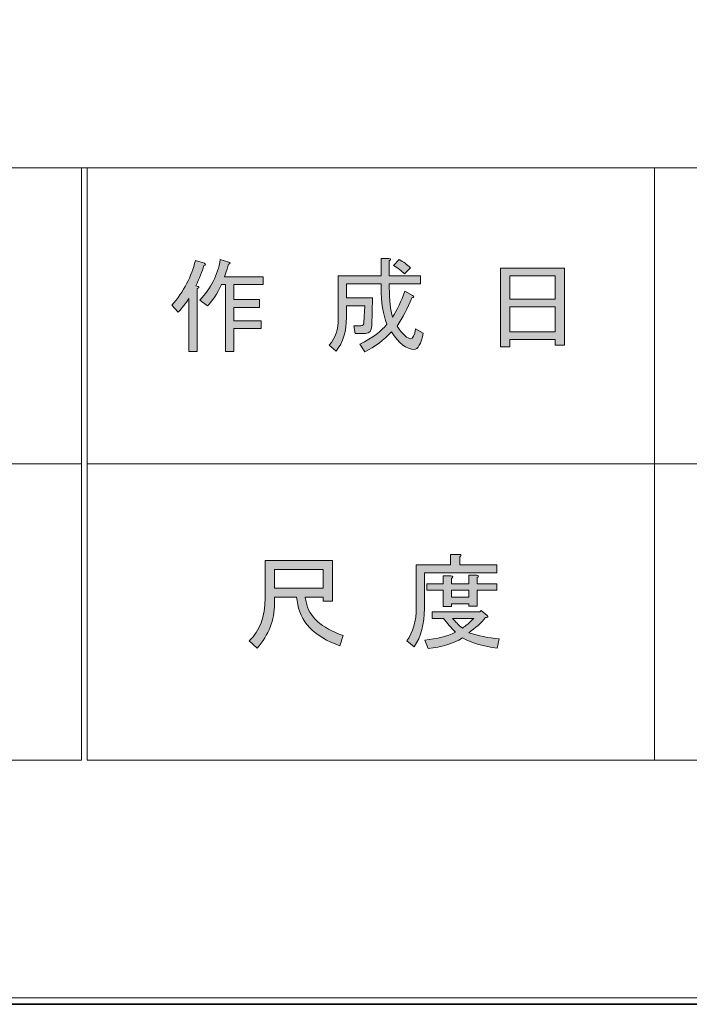
# Model space of a CAD drawing. Units: inches. Extents: x 0 to 840, y 0 to 594.
# Drawn here: x 667 to 718, y 0 to 75 of the extents above; entities that cross this region are included whole.
import ezdxf

# ---------------------------------------------------------------- set-up
doc = ezdxf.new("R2010")
doc.units = ezdxf.units.IN
doc.header["$MEASUREMENT"] = 0
doc.layers.add('レイヤー 1', color=7, linetype='Continuous')

# ---------------------------------------------------------------- blocks, each defined once
blk = doc.blocks.new('block 2')
at = {"layer": 'レイヤー 1'}
h = blk.add_hatch(color=7, dxfattribs=at)
h.dxf.hatch_style = 2
edge = h.paths.add_edge_path()
edge.add_spline(control_points=[(696.201, 54.137), (696.201, 54.137), (696.794, 53.793), (696.794, 53.793), (696.939, 53.709), (696.919, 53.647), (696.731, 53.605), (696.419, 52.834), (696.044, 52.115), (695.606, 51.449), (696.064, 50.803), (696.408, 50.481), (696.638, 50.481), (696.824, 50.481), (696.949, 50.731), (697.013, 51.231), (697.013, 51.231), (697.606, 50.918), (697.606, 50.918), (697.439, 50.085), (697.211, 49.668), (696.919, 49.668), (696.336, 49.668), (695.752, 50.116), (695.169, 51.012), (694.586, 50.365), (693.908, 49.856), (693.138, 49.481), (693.138, 49.481), (692.763, 50.074), (692.763, 50.074), (693.741, 50.553), (694.43, 51.064), (694.826, 51.606), (694.533, 52.314), (694.388, 53.251), (694.388, 54.418), (694.388, 54.418), (694.388, 54.699), (694.388, 54.699), (694.388, 54.699), (691.731, 54.699), (691.731, 54.699), (691.731, 54.699), (691.731, 53.605), (691.731, 53.605), (691.731, 53.605), (693.731, 53.605), (693.731, 53.605), (693.731, 53.605), (693.669, 51.481), (693.669, 51.481), (693.648, 51.084), (693.491, 50.887), (693.199, 50.887), (693.199, 50.887), (692.388, 50.887), (692.388, 50.887), (692.388, 50.887), (692.294, 51.481), (692.294, 51.481), (692.294, 51.481), (692.824, 51.481), (692.824, 51.481), (692.991, 51.481), (693.074, 51.564), (693.074, 51.731), (693.074, 51.731), (693.138, 53.012), (693.138, 53.012), (693.138, 53.012), (691.731, 53.012), (691.731, 53.012), (691.731, 53.012), (691.731, 52.105), (691.731, 52.105), (691.731, 51.064), (691.471, 50.209), (690.951, 49.543), (690.951, 49.543), (690.419, 49.981), (690.419, 49.981), (690.877, 50.543), (691.106, 51.22), (691.106, 52.012), (691.106, 52.012), (691.106, 55.293), (691.106, 55.293), (691.106, 55.293), (694.388, 55.293), (694.388, 55.293), (694.388, 55.293), (694.388, 56.637), (694.388, 56.637), (694.388, 56.637), (694.981, 56.637), (694.981, 56.637), (695.148, 56.615), (695.158, 56.553), (695.013, 56.449), (695.013, 56.449), (695.013, 55.293), (695.013, 55.293), (695.013, 55.293), (697.388, 55.293), (697.388, 55.293), (697.388, 55.293), (697.388, 54.699), (697.388, 54.699), (697.388, 54.699), (695.013, 54.699), (695.013, 54.699), (695.013, 54.699), (695.013, 54.418), (695.013, 54.418), (695.013, 53.439), (695.096, 52.678), (695.263, 52.137), (695.616, 52.678), (695.93, 53.345), (696.201, 54.137)], knot_values=[0, 0, 0, 0, 1, 1, 1, 2, 2, 2, 3, 3, 3, 4, 4, 4, 5, 5, 5, 6, 6, 6, 7, 7, 7, 8, 8, 8, 9, 9, 9, 10, 10, 10, 11, 11, 11, 12, 12, 12, 13, 13, 13, 14, 14, 14, 15, 15, 15, 16, 16, 16, 17, 17, 17, 18, 18, 18, 19, 19, 19, 20, 20, 20, 21, 21, 21, 22, 22, 22, 23, 23, 23, 24, 24, 24, 25, 25, 25, 26, 26, 26, 27, 27, 27, 28, 28, 28, 29, 29, 29, 30, 30, 30, 31, 31, 31, 32, 32, 32, 33, 33, 33, 34, 34, 34, 35, 35, 35, 36, 36, 36, 37, 37, 37, 38, 38, 38, 39, 39, 39, 40, 40, 40, 40], degree=3, periodic=0)
edge.add_line((696.201, 54.137), (696.201, 54.137))
edge = h.paths.add_edge_path()
edge.add_spline(control_points=[(696.638, 55.918), (696.638, 55.918), (696.169, 55.449), (696.169, 55.449), (695.961, 55.678), (695.68, 55.897), (695.326, 56.105), (695.326, 56.105), (695.763, 56.543), (695.763, 56.543), (696.096, 56.376), (696.388, 56.168), (696.638, 55.918)], knot_values=[0, 0, 0, 0, 1, 1, 1, 2, 2, 2, 3, 3, 3, 4, 4, 4, 4], degree=3, periodic=0)
edge.add_line((696.638, 55.918), (696.638, 55.918))
h = blk.add_hatch(color=7, dxfattribs=at)
h.dxf.hatch_style = 2
edge = h.paths.add_edge_path()
edge.add_spline(control_points=[(678.356, 53.043), (679.273, 54.105), (679.877, 55.252), (680.169, 56.48), (680.169, 56.48), (680.856, 56.262), (680.856, 56.262), (680.981, 56.178), (680.971, 56.127), (680.825, 56.105), (680.68, 55.627), (680.471, 55.105), (680.2, 54.544), (680.2, 54.544), (680.388, 54.48), (680.388, 54.48), (680.471, 54.396), (680.439, 54.345), (680.294, 54.324), (680.294, 54.324), (680.294, 49.512), (680.294, 49.512), (680.294, 49.512), (679.669, 49.512), (679.669, 49.512), (679.669, 49.512), (679.669, 53.574), (679.669, 53.574), (679.439, 53.199), (679.169, 52.845), (678.856, 52.512), (678.856, 52.512), (678.356, 53.043), (678.356, 53.043)], knot_values=[0, 0, 0, 0, 1, 1, 1, 2, 2, 2, 3, 3, 3, 4, 4, 4, 5, 5, 5, 6, 6, 6, 7, 7, 7, 8, 8, 8, 9, 9, 9, 10, 10, 10, 11, 11, 11, 11], degree=3, periodic=1)
edge = h.paths.add_edge_path()
edge.add_spline(control_points=[(685.356, 55.23), (685.356, 55.23), (685.356, 54.637), (685.356, 54.637), (685.356, 54.637), (683.106, 54.637), (683.106, 54.637), (683.106, 54.637), (683.106, 53.48), (683.106, 53.48), (683.106, 53.48), (685.075, 53.48), (685.075, 53.48), (685.075, 53.48), (685.075, 52.887), (685.075, 52.887), (685.075, 52.887), (683.106, 52.887), (683.106, 52.887), (683.106, 52.887), (683.106, 51.855), (683.106, 51.855), (683.106, 51.855), (685.2, 51.855), (685.2, 51.855), (685.2, 51.855), (685.2, 51.262), (685.2, 51.262), (685.2, 51.262), (683.106, 51.262), (683.106, 51.262), (683.106, 51.262), (683.106, 49.512), (683.106, 49.512), (683.106, 49.512), (682.481, 49.512), (682.481, 49.512), (682.481, 49.512), (682.481, 54.637), (682.481, 54.637), (682.481, 54.637), (682.168, 54.637), (682.168, 54.637), (681.835, 53.928), (681.481, 53.387), (681.106, 53.012), (681.106, 53.012), (680.513, 53.449), (680.513, 53.449), (681.346, 54.324), (681.867, 55.355), (682.075, 56.543), (682.075, 56.543), (682.731, 56.355), (682.731, 56.355), (682.856, 56.293), (682.846, 56.24), (682.7, 56.199), (682.658, 55.99), (682.555, 55.668), (682.388, 55.23), (682.388, 55.23), (685.356, 55.23), (685.356, 55.23)], knot_values=[0, 0, 0, 0, 1, 1, 1, 2, 2, 2, 3, 3, 3, 4, 4, 4, 5, 5, 5, 6, 6, 6, 7, 7, 7, 8, 8, 8, 9, 9, 9, 10, 10, 10, 11, 11, 11, 12, 12, 12, 13, 13, 13, 14, 14, 14, 15, 15, 15, 16, 16, 16, 17, 17, 17, 18, 18, 18, 19, 19, 19, 20, 20, 20, 21, 21, 21, 21], degree=3, periodic=1)
h = blk.add_hatch(color=7, dxfattribs=at)
h.dxf.hatch_style = 2
h.paths.add_polyline_path([(704.231, 49.855), (703.513, 49.855), (703.513, 55.887), (708.419, 55.887), (708.419, 49.98), (707.7, 49.98), (707.7, 50.418), (704.231, 50.418)])
h.paths.add_polyline_path([(707.7, 55.293), (704.231, 55.293), (704.231, 53.512), (707.7, 53.512)])
h.paths.add_polyline_path([(707.7, 52.918), (704.231, 52.918), (704.231, 51.012), (707.7, 51.012)])
h = blk.add_hatch(color=7, dxfattribs=at)
h.dxf.hatch_style = 2
edge = h.paths.add_edge_path()
edge.add_spline(control_points=[(700.419, 33.157), (700.419, 33.157), (703.231, 33.157), (703.231, 33.157), (703.231, 33.157), (703.231, 32.563), (703.231, 32.563), (703.231, 32.563), (697.7, 32.563), (697.7, 32.563), (697.7, 32.563), (697.7, 29.813), (697.7, 29.813), (697.7, 28.646), (697.439, 27.668), (696.919, 26.876), (696.919, 26.876), (696.356, 27.345), (696.356, 27.345), (696.835, 27.99), (697.075, 28.855), (697.075, 29.938), (697.075, 29.938), (697.075, 33.157), (697.075, 33.157), (697.075, 33.157), (699.7, 33.157), (699.7, 33.157), (699.7, 33.157), (699.7, 33.97), (699.7, 33.97), (699.7, 33.97), (700.388, 33.97), (700.388, 33.97), (700.555, 33.949), (700.564, 33.887), (700.419, 33.782), (700.419, 33.782), (700.419, 33.157), (700.419, 33.157)], knot_values=[0, 0, 0, 0, 1, 1, 1, 2, 2, 2, 3, 3, 3, 4, 4, 4, 5, 5, 5, 6, 6, 6, 7, 7, 7, 8, 8, 8, 9, 9, 9, 10, 10, 10, 11, 11, 11, 12, 12, 12, 13, 13, 13, 13], degree=3, periodic=1)
edge = h.paths.add_edge_path()
edge.add_spline(control_points=[(703.263, 26.782), (702.263, 26.907), (701.377, 27.168), (700.606, 27.563), (699.877, 27.127), (699.002, 26.855), (697.981, 26.751), (697.981, 26.751), (697.731, 27.407), (697.731, 27.407), (698.668, 27.49), (699.45, 27.688), (700.075, 28.002), (699.742, 28.335), (699.439, 28.688), (699.168, 29.063), (699.168, 29.063), (698.293, 29.063), (698.293, 29.063), (698.293, 29.063), (698.293, 29.563), (698.293, 29.563), (698.293, 29.563), (701.95, 29.563), (701.95, 29.563), (701.95, 29.563), (702.043, 29.657), (702.043, 29.657), (702.043, 29.657), (702.513, 29.282), (702.513, 29.282), (702.596, 29.157), (702.555, 29.105), (702.388, 29.126), (702.033, 28.71), (701.606, 28.324), (701.106, 27.97), (701.835, 27.72), (702.606, 27.563), (703.418, 27.502), (703.418, 27.502), (703.263, 26.782), (703.263, 26.782)], knot_values=[0, 0, 0, 0, 1, 1, 1, 2, 2, 2, 3, 3, 3, 4, 4, 4, 5, 5, 5, 6, 6, 6, 7, 7, 7, 8, 8, 8, 9, 9, 9, 10, 10, 10, 11, 11, 11, 12, 12, 12, 13, 13, 13, 14, 14, 14, 14], degree=3, periodic=1)
edge = h.paths.add_edge_path()
edge.add_spline(control_points=[(701.731, 30.001), (701.731, 30.001), (701.106, 30.001), (701.106, 30.001), (701.106, 30.001), (701.106, 30.188), (701.106, 30.188), (701.106, 30.188), (699.763, 30.188), (699.763, 30.188), (699.763, 30.188), (699.763, 29.97), (699.763, 29.97), (699.763, 29.97), (699.138, 29.97), (699.138, 29.97), (699.138, 29.97), (699.138, 31.22), (699.138, 31.22), (699.138, 31.22), (697.888, 31.22), (697.888, 31.22), (697.888, 31.22), (697.888, 31.72), (697.888, 31.72), (697.888, 31.72), (699.138, 31.72), (699.138, 31.72), (699.138, 31.72), (699.138, 32.313), (699.138, 32.313), (699.138, 32.313), (699.731, 32.313), (699.731, 32.313), (699.898, 32.293), (699.908, 32.23), (699.763, 32.127), (699.763, 32.127), (699.763, 31.72), (699.763, 31.72), (699.763, 31.72), (701.106, 31.72), (701.106, 31.72), (701.106, 31.72), (701.106, 32.377), (701.106, 32.377), (701.106, 32.377), (701.7, 32.377), (701.7, 32.377), (701.867, 32.355), (701.877, 32.293), (701.731, 32.188), (701.731, 32.188), (701.731, 31.72), (701.731, 31.72), (701.731, 31.72), (703.231, 31.72), (703.231, 31.72), (703.231, 31.72), (703.231, 31.22), (703.231, 31.22), (703.231, 31.22), (701.731, 31.22), (701.731, 31.22), (701.731, 31.22), (701.731, 30.001), (701.731, 30.001)], knot_values=[0, 0, 0, 0, 1, 1, 1, 2, 2, 2, 3, 3, 3, 4, 4, 4, 5, 5, 5, 6, 6, 6, 7, 7, 7, 8, 8, 8, 9, 9, 9, 10, 10, 10, 11, 11, 11, 12, 12, 12, 13, 13, 13, 14, 14, 14, 15, 15, 15, 16, 16, 16, 17, 17, 17, 18, 18, 18, 19, 19, 19, 20, 20, 20, 21, 21, 21, 22, 22, 22, 22], degree=3, periodic=1)
h.paths.add_polyline_path([(701.106, 31.22), (699.763, 31.22), (699.763, 30.688), (701.106, 30.688)])
edge = h.paths.add_edge_path()
edge.add_spline(control_points=[(701.481, 29.063), (701.481, 29.063), (699.856, 29.063), (699.856, 29.063), (700.064, 28.813), (700.314, 28.563), (700.606, 28.313), (700.856, 28.48), (701.148, 28.73), (701.481, 29.063)], knot_values=[0, 0, 0, 0, 1, 1, 1, 2, 2, 2, 3, 3, 3, 3], degree=3, periodic=0)
edge.add_line((701.481, 29.063), (701.481, 29.063))
h = blk.add_hatch(color=7, dxfattribs=at)
h.dxf.hatch_style = 2
edge = h.paths.add_edge_path()
edge.add_spline(control_points=[(687.919, 30.688), (687.919, 30.688), (686.231, 30.688), (686.231, 30.688), (686.231, 30.688), (686.231, 30.188), (686.231, 30.188), (686.231, 28.938), (685.783, 27.803), (684.888, 26.782), (684.888, 26.782), (684.294, 27.345), (684.294, 27.345), (685.106, 28.095), (685.513, 29.188), (685.513, 30.626), (685.513, 30.626), (685.513, 33.501), (685.513, 33.501), (685.513, 33.501), (690.669, 33.501), (690.669, 33.501), (690.669, 33.501), (690.669, 30.376), (690.669, 30.376), (690.669, 30.376), (689.95, 30.376), (689.95, 30.376), (689.95, 30.376), (689.95, 30.688), (689.95, 30.688), (689.95, 30.688), (688.575, 30.688), (688.575, 30.688), (688.575, 30.688), (688.638, 30.345), (688.638, 30.345), (688.846, 29.199), (689.794, 28.334), (691.481, 27.751), (691.481, 27.751), (691.231, 26.97), (691.231, 26.97), (689.252, 27.657), (688.158, 28.813), (687.95, 30.438), (687.95, 30.438), (687.919, 30.688), (687.919, 30.688)], knot_values=[0, 0, 0, 0, 1, 1, 1, 2, 2, 2, 3, 3, 3, 4, 4, 4, 5, 5, 5, 6, 6, 6, 7, 7, 7, 8, 8, 8, 9, 9, 9, 10, 10, 10, 11, 11, 11, 12, 12, 12, 13, 13, 13, 14, 14, 14, 15, 15, 15, 16, 16, 16, 16], degree=3, periodic=1)
h.paths.add_polyline_path([(689.95, 32.813), (686.231, 32.813), (686.231, 31.376), (689.95, 31.376)])
at = {"layer": 'レイヤー 1', "lineweight": 0}
for points in [[(0, 594), (840, 594), (840, 0), (0, 0), (0, 594)], [(704.231, 49.855), (703.513, 49.855), (703.513, 55.887), (708.419, 55.887), (708.419, 49.98), (707.7, 49.98), (707.7, 50.418), (704.231, 50.418), (704.231, 49.855)], [(707.7, 55.293), (704.231, 55.293), (704.231, 53.512), (707.7, 53.512), (707.7, 55.293)], [(707.7, 52.918), (704.231, 52.918), (704.231, 51.012), (707.7, 51.012), (707.7, 52.918)], [(689.95, 32.813), (686.231, 32.813), (686.231, 31.376), (689.95, 31.376), (689.95, 32.813)], [(701.106, 31.22), (699.763, 31.22), (699.763, 30.688), (701.106, 30.688), (701.106, 31.22)]]:
    blk.add_lwpolyline(points, dxfattribs=at)
at = {"layer": 'レイヤー 1', "color": 7, "lineweight": 18}
for points in [[(823.02, 573.512), (18.36, 573.512), (18.36, 63.572), (823.02, 63.572), (823.02, 573.512)], [(671.439, 40.892), (452.78, 40.892), (452.78, 63.572), (671.439, 63.572), (671.439, 40.892)], [(715.32, 40.892), (671.88, 40.892), (671.88, 63.572), (715.32, 63.572), (715.32, 40.892)], [(783.359, 40.892), (715.32, 40.892), (715.32, 63.572), (783.359, 63.572), (783.359, 40.892)], [(671.439, 18.212), (452.78, 18.212), (452.78, 40.892), (671.439, 40.892), (671.439, 18.212)], [(715.32, 18.212), (671.88, 18.212), (671.88, 40.892), (715.32, 40.892), (715.32, 18.212)], [(783.359, 18.212), (715.32, 18.212), (715.32, 40.892), (783.359, 40.892), (783.359, 18.212)]]:
    blk.add_lwpolyline(points, dxfattribs=at)
at = {"layer": 'レイヤー 1', "lineweight": 0}
for points, knots in [([(696.201, 54.137), (696.201, 54.137), (696.794, 53.793), (696.794, 53.793), (696.939, 53.709), (696.919, 53.647), (696.731, 53.605), (696.419, 52.834), (696.044, 52.115), (695.606, 51.449), (696.064, 50.803), (696.408, 50.481), (696.638, 50.481), (696.824, 50.481), (696.949, 50.731), (697.013, 51.231), (697.013, 51.231), (697.606, 50.918), (697.606, 50.918), (697.439, 50.085), (697.211, 49.668), (696.919, 49.668), (696.336, 49.668), (695.752, 50.116), (695.169, 51.012), (694.586, 50.365), (693.908, 49.856), (693.138, 49.481), (693.138, 49.481), (692.763, 50.074), (692.763, 50.074), (693.741, 50.553), (694.43, 51.064), (694.826, 51.606), (694.533, 52.314), (694.388, 53.251), (694.388, 54.418), (694.388, 54.418), (694.388, 54.699), (694.388, 54.699), (694.388, 54.699), (691.731, 54.699), (691.731, 54.699), (691.731, 54.699), (691.731, 53.605), (691.731, 53.605), (691.731, 53.605), (693.731, 53.605), (693.731, 53.605), (693.731, 53.605), (693.669, 51.481), (693.669, 51.481), (693.648, 51.084), (693.491, 50.887), (693.199, 50.887), (693.199, 50.887), (692.388, 50.887), (692.388, 50.887), (692.388, 50.887), (692.294, 51.481), (692.294, 51.481), (692.294, 51.481), (692.824, 51.481), (692.824, 51.481), (692.991, 51.481), (693.074, 51.564), (693.074, 51.731), (693.074, 51.731), (693.138, 53.012), (693.138, 53.012), (693.138, 53.012), (691.731, 53.012), (691.731, 53.012), (691.731, 53.012), (691.731, 52.105), (691.731, 52.105), (691.731, 51.064), (691.471, 50.209), (690.951, 49.543), (690.951, 49.543), (690.419, 49.981), (690.419, 49.981), (690.877, 50.543), (691.106, 51.22), (691.106, 52.012), (691.106, 52.012), (691.106, 55.293), (691.106, 55.293), (691.106, 55.293), (694.388, 55.293), (694.388, 55.293), (694.388, 55.293), (694.388, 56.637), (694.388, 56.637), (694.388, 56.637), (694.981, 56.637), (694.981, 56.637), (695.148, 56.615), (695.158, 56.553), (695.013, 56.449), (695.013, 56.449), (695.013, 55.293), (695.013, 55.293), (695.013, 55.293), (697.388, 55.293), (697.388, 55.293), (697.388, 55.293), (697.388, 54.699), (697.388, 54.699), (697.388, 54.699), (695.013, 54.699), (695.013, 54.699), (695.013, 54.699), (695.013, 54.418), (695.013, 54.418), (695.013, 53.439), (695.096, 52.678), (695.263, 52.137), (695.616, 52.678), (695.93, 53.345), (696.201, 54.137)], [0, 0, 0, 0, 1, 1, 1, 2, 2, 2, 3, 3, 3, 4, 4, 4, 5, 5, 5, 6, 6, 6, 7, 7, 7, 8, 8, 8, 9, 9, 9, 10, 10, 10, 11, 11, 11, 12, 12, 12, 13, 13, 13, 14, 14, 14, 15, 15, 15, 16, 16, 16, 17, 17, 17, 18, 18, 18, 19, 19, 19, 20, 20, 20, 21, 21, 21, 22, 22, 22, 23, 23, 23, 24, 24, 24, 25, 25, 25, 26, 26, 26, 27, 27, 27, 28, 28, 28, 29, 29, 29, 30, 30, 30, 31, 31, 31, 32, 32, 32, 33, 33, 33, 34, 34, 34, 35, 35, 35, 36, 36, 36, 37, 37, 37, 38, 38, 38, 39, 39, 39, 40, 40, 40, 40]), ([(678.356, 53.043), (679.273, 54.105), (679.877, 55.252), (680.169, 56.48), (680.169, 56.48), (680.856, 56.262), (680.856, 56.262), (680.981, 56.178), (680.971, 56.127), (680.825, 56.105), (680.68, 55.627), (680.471, 55.105), (680.2, 54.544), (680.2, 54.544), (680.388, 54.48), (680.388, 54.48), (680.471, 54.396), (680.439, 54.345), (680.294, 54.324), (680.294, 54.324), (680.294, 49.512), (680.294, 49.512), (680.294, 49.512), (679.669, 49.512), (679.669, 49.512), (679.669, 49.512), (679.669, 53.574), (679.669, 53.574), (679.439, 53.199), (679.169, 52.845), (678.856, 52.512), (678.856, 52.512), (678.356, 53.043), (678.356, 53.043)], [0, 0, 0, 0, 1, 1, 1, 2, 2, 2, 3, 3, 3, 4, 4, 4, 5, 5, 5, 6, 6, 6, 7, 7, 7, 8, 8, 8, 9, 9, 9, 10, 10, 10, 11, 11, 11, 11]), ([(685.356, 55.23), (685.356, 55.23), (685.356, 54.637), (685.356, 54.637), (685.356, 54.637), (683.106, 54.637), (683.106, 54.637), (683.106, 54.637), (683.106, 53.48), (683.106, 53.48), (683.106, 53.48), (685.075, 53.48), (685.075, 53.48), (685.075, 53.48), (685.075, 52.887), (685.075, 52.887), (685.075, 52.887), (683.106, 52.887), (683.106, 52.887), (683.106, 52.887), (683.106, 51.855), (683.106, 51.855), (683.106, 51.855), (685.2, 51.855), (685.2, 51.855), (685.2, 51.855), (685.2, 51.262), (685.2, 51.262), (685.2, 51.262), (683.106, 51.262), (683.106, 51.262), (683.106, 51.262), (683.106, 49.512), (683.106, 49.512), (683.106, 49.512), (682.481, 49.512), (682.481, 49.512), (682.481, 49.512), (682.481, 54.637), (682.481, 54.637), (682.481, 54.637), (682.168, 54.637), (682.168, 54.637), (681.835, 53.928), (681.481, 53.387), (681.106, 53.012), (681.106, 53.012), (680.513, 53.449), (680.513, 53.449), (681.346, 54.324), (681.867, 55.355), (682.075, 56.543), (682.075, 56.543), (682.731, 56.355), (682.731, 56.355), (682.856, 56.293), (682.846, 56.24), (682.7, 56.199), (682.658, 55.99), (682.555, 55.668), (682.388, 55.23), (682.388, 55.23), (685.356, 55.23), (685.356, 55.23)], [0, 0, 0, 0, 1, 1, 1, 2, 2, 2, 3, 3, 3, 4, 4, 4, 5, 5, 5, 6, 6, 6, 7, 7, 7, 8, 8, 8, 9, 9, 9, 10, 10, 10, 11, 11, 11, 12, 12, 12, 13, 13, 13, 14, 14, 14, 15, 15, 15, 16, 16, 16, 17, 17, 17, 18, 18, 18, 19, 19, 19, 20, 20, 20, 21, 21, 21, 21]), ([(696.638, 55.918), (696.638, 55.918), (696.169, 55.449), (696.169, 55.449), (695.961, 55.678), (695.68, 55.897), (695.326, 56.105), (695.326, 56.105), (695.763, 56.543), (695.763, 56.543), (696.096, 56.376), (696.388, 56.168), (696.638, 55.918)], [0, 0, 0, 0, 1, 1, 1, 2, 2, 2, 3, 3, 3, 4, 4, 4, 4]), ([(700.419, 33.157), (700.419, 33.157), (703.231, 33.157), (703.231, 33.157), (703.231, 33.157), (703.231, 32.563), (703.231, 32.563), (703.231, 32.563), (697.7, 32.563), (697.7, 32.563), (697.7, 32.563), (697.7, 29.813), (697.7, 29.813), (697.7, 28.646), (697.439, 27.668), (696.919, 26.876), (696.919, 26.876), (696.356, 27.345), (696.356, 27.345), (696.835, 27.99), (697.075, 28.855), (697.075, 29.938), (697.075, 29.938), (697.075, 33.157), (697.075, 33.157), (697.075, 33.157), (699.7, 33.157), (699.7, 33.157), (699.7, 33.157), (699.7, 33.97), (699.7, 33.97), (699.7, 33.97), (700.388, 33.97), (700.388, 33.97), (700.555, 33.949), (700.564, 33.887), (700.419, 33.782), (700.419, 33.782), (700.419, 33.157), (700.419, 33.157)], [0, 0, 0, 0, 1, 1, 1, 2, 2, 2, 3, 3, 3, 4, 4, 4, 5, 5, 5, 6, 6, 6, 7, 7, 7, 8, 8, 8, 9, 9, 9, 10, 10, 10, 11, 11, 11, 12, 12, 12, 13, 13, 13, 13]), ([(687.919, 30.688), (687.919, 30.688), (686.231, 30.688), (686.231, 30.688), (686.231, 30.688), (686.231, 30.188), (686.231, 30.188), (686.231, 28.938), (685.783, 27.803), (684.888, 26.782), (684.888, 26.782), (684.294, 27.345), (684.294, 27.345), (685.106, 28.095), (685.513, 29.188), (685.513, 30.626), (685.513, 30.626), (685.513, 33.501), (685.513, 33.501), (685.513, 33.501), (690.669, 33.501), (690.669, 33.501), (690.669, 33.501), (690.669, 30.376), (690.669, 30.376), (690.669, 30.376), (689.95, 30.376), (689.95, 30.376), (689.95, 30.376), (689.95, 30.688), (689.95, 30.688), (689.95, 30.688), (688.575, 30.688), (688.575, 30.688), (688.575, 30.688), (688.638, 30.345), (688.638, 30.345), (688.846, 29.199), (689.794, 28.334), (691.481, 27.751), (691.481, 27.751), (691.231, 26.97), (691.231, 26.97), (689.252, 27.657), (688.158, 28.813), (687.95, 30.438), (687.95, 30.438), (687.919, 30.688), (687.919, 30.688)], [0, 0, 0, 0, 1, 1, 1, 2, 2, 2, 3, 3, 3, 4, 4, 4, 5, 5, 5, 6, 6, 6, 7, 7, 7, 8, 8, 8, 9, 9, 9, 10, 10, 10, 11, 11, 11, 12, 12, 12, 13, 13, 13, 14, 14, 14, 15, 15, 15, 16, 16, 16, 16]), ([(701.731, 30.001), (701.731, 30.001), (701.106, 30.001), (701.106, 30.001), (701.106, 30.001), (701.106, 30.188), (701.106, 30.188), (701.106, 30.188), (699.763, 30.188), (699.763, 30.188), (699.763, 30.188), (699.763, 29.97), (699.763, 29.97), (699.763, 29.97), (699.138, 29.97), (699.138, 29.97), (699.138, 29.97), (699.138, 31.22), (699.138, 31.22), (699.138, 31.22), (697.888, 31.22), (697.888, 31.22), (697.888, 31.22), (697.888, 31.72), (697.888, 31.72), (697.888, 31.72), (699.138, 31.72), (699.138, 31.72), (699.138, 31.72), (699.138, 32.313), (699.138, 32.313), (699.138, 32.313), (699.731, 32.313), (699.731, 32.313), (699.898, 32.293), (699.908, 32.23), (699.763, 32.127), (699.763, 32.127), (699.763, 31.72), (699.763, 31.72), (699.763, 31.72), (701.106, 31.72), (701.106, 31.72), (701.106, 31.72), (701.106, 32.377), (701.106, 32.377), (701.106, 32.377), (701.7, 32.377), (701.7, 32.377), (701.867, 32.355), (701.877, 32.293), (701.731, 32.188), (701.731, 32.188), (701.731, 31.72), (701.731, 31.72), (701.731, 31.72), (703.231, 31.72), (703.231, 31.72), (703.231, 31.72), (703.231, 31.22), (703.231, 31.22), (703.231, 31.22), (701.731, 31.22), (701.731, 31.22), (701.731, 31.22), (701.731, 30.001), (701.731, 30.001)], [0, 0, 0, 0, 1, 1, 1, 2, 2, 2, 3, 3, 3, 4, 4, 4, 5, 5, 5, 6, 6, 6, 7, 7, 7, 8, 8, 8, 9, 9, 9, 10, 10, 10, 11, 11, 11, 12, 12, 12, 13, 13, 13, 14, 14, 14, 15, 15, 15, 16, 16, 16, 17, 17, 17, 18, 18, 18, 19, 19, 19, 20, 20, 20, 21, 21, 21, 22, 22, 22, 22]), ([(703.263, 26.782), (702.263, 26.907), (701.377, 27.168), (700.606, 27.563), (699.877, 27.127), (699.002, 26.855), (697.981, 26.751), (697.981, 26.751), (697.731, 27.407), (697.731, 27.407), (698.668, 27.49), (699.45, 27.688), (700.075, 28.002), (699.742, 28.335), (699.439, 28.688), (699.168, 29.063), (699.168, 29.063), (698.293, 29.063), (698.293, 29.063), (698.293, 29.063), (698.293, 29.563), (698.293, 29.563), (698.293, 29.563), (701.95, 29.563), (701.95, 29.563), (701.95, 29.563), (702.043, 29.657), (702.043, 29.657), (702.043, 29.657), (702.513, 29.282), (702.513, 29.282), (702.596, 29.157), (702.555, 29.105), (702.388, 29.126), (702.033, 28.71), (701.606, 28.324), (701.106, 27.97), (701.835, 27.72), (702.606, 27.563), (703.418, 27.502), (703.418, 27.502), (703.263, 26.782), (703.263, 26.782)], [0, 0, 0, 0, 1, 1, 1, 2, 2, 2, 3, 3, 3, 4, 4, 4, 5, 5, 5, 6, 6, 6, 7, 7, 7, 8, 8, 8, 9, 9, 9, 10, 10, 10, 11, 11, 11, 12, 12, 12, 13, 13, 13, 14, 14, 14, 14]), ([(701.481, 29.063), (701.481, 29.063), (699.856, 29.063), (699.856, 29.063), (700.064, 28.813), (700.314, 28.563), (700.606, 28.313), (700.856, 28.48), (701.148, 28.73), (701.481, 29.063)], [0, 0, 0, 0, 1, 1, 1, 2, 2, 2, 3, 3, 3, 3])]:
    blk.add_open_spline(points, degree=3, knots=knots, dxfattribs=at)
blk = doc.blocks.new('block 8')
at = {"layer": 'レイヤー 1', "lineweight": 0}
blk.add_lwpolyline([(0, 594), (840, 594), (840, 0), (0, 0), (0, 594)], dxfattribs=at)
at = {"layer": 'レイヤー 1', "color": 7, "lineweight": 35}
blk.add_lwpolyline([(840.148, -0.495), (0.147, -0.495), (0.147, 593.506), (840.148, 593.506), (840.148, -0.495)], dxfattribs=at)
blk = doc.blocks.new('block 10')
at = {"layer": 'レイヤー 1', "lineweight": 0}
blk.add_lwpolyline([(0, 594), (840, 594), (840, 0), (0, 0), (0, 594)], dxfattribs=at)
blk = doc.blocks.new('block 12')
at = {"layer": 'レイヤー 1', "lineweight": 0}
blk.add_lwpolyline([(0, 594), (840, 594), (840, 0), (0, 0), (0, 594)], dxfattribs=at)
blk = doc.blocks.new('block 16')
at = {"layer": 'レイヤー 1', "lineweight": 0}
blk.add_lwpolyline([(0, 594), (840, 594), (840, 0), (0, 0), (0, 594)], dxfattribs=at)
blk = doc.blocks.new('block 19')
at = {"layer": 'レイヤー 1', "lineweight": 0}
blk.add_lwpolyline([(0, 594), (840, 594), (840, 0), (0, 0), (0, 594)], dxfattribs=at)
blk = doc.blocks.new('block 21')
at = {"layer": 'レイヤー 1', "lineweight": 0}
blk.add_lwpolyline([(0, 594), (840, 594), (840, 0), (0, 0), (0, 594)], dxfattribs=at)
blk = doc.blocks.new('block 23')
at = {"layer": 'レイヤー 1', "lineweight": 0}
blk.add_lwpolyline([(0, 594), (840, 594), (840, 0), (0, 0), (0, 594)], dxfattribs=at)
blk = doc.blocks.new('block 25')
at = {"layer": 'レイヤー 1', "lineweight": 0}
blk.add_lwpolyline([(0, 594), (840, 594), (840, 0), (0, 0), (0, 594)], dxfattribs=at)
blk = doc.blocks.new('block 28')
at = {"layer": 'レイヤー 1', "lineweight": 0}
blk.add_lwpolyline([(0, 594), (840, 594), (840, 0), (0, 0), (0, 594)], dxfattribs=at)
blk = doc.blocks.new('block 37')
at = {"layer": 'レイヤー 1', "lineweight": 0}
blk.add_lwpolyline([(0, 594), (840, 594), (840, 0), (0, 0), (0, 594)], dxfattribs=at)
blk = doc.blocks.new('block 40')
at = {"layer": 'レイヤー 1', "lineweight": 0}
blk.add_lwpolyline([(0, 594), (840, 594), (840, 0), (0, 0), (0, 594)], dxfattribs=at)
blk = doc.blocks.new('block 42')
at = {"layer": 'レイヤー 1', "lineweight": 0}
blk.add_lwpolyline([(0, 594), (840, 594), (840, 0), (0, 0), (0, 594)], dxfattribs=at)
blk = doc.blocks.new('block 44')
at = {"layer": 'レイヤー 1', "lineweight": 0}
blk.add_lwpolyline([(0, 594), (840, 594), (840, 0), (0, 0), (0, 594)], dxfattribs=at)
blk = doc.blocks.new('block 46')
at = {"layer": 'レイヤー 1', "lineweight": 0}
blk.add_lwpolyline([(0, 594), (840, 594), (840, 0), (0, 0), (0, 594)], dxfattribs=at)
blk = doc.blocks.new('block 48')
at = {"layer": 'レイヤー 1', "lineweight": 0}
blk.add_lwpolyline([(0, 594), (840, 594), (840, 0), (0, 0), (0, 594)], dxfattribs=at)

msp = doc.modelspace()

# ---------------------------------------------------------------- block references
at = {"layer": 'レイヤー 1'}
for name in ['block 2', 'block 8', 'block 10', 'block 12', 'block 16', 'block 19', 'block 21', 'block 23', 'block 25', 'block 28', 'block 37', 'block 40', 'block 42', 'block 44', 'block 46', 'block 48']:
    msp.add_blockref(name, (0, 0), dxfattribs=at)

doc.saveas('drawing.dxf')
